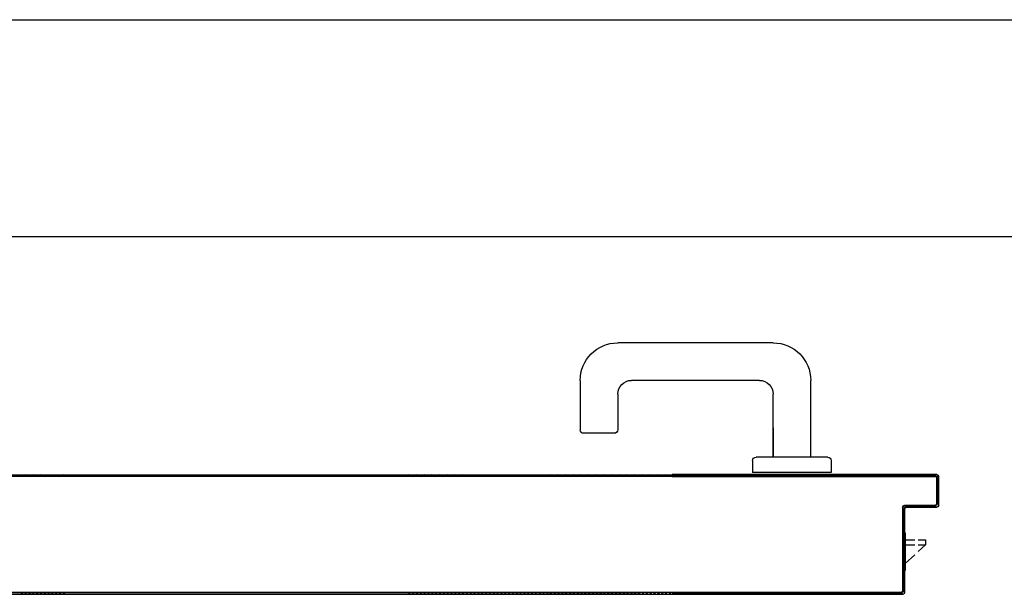
# Model space of a CAD drawing. Units: millimetres. Extents: x -212587 to -128587, y -20923 to 56377.
# Drawn here: x -165413 to -164836, y -8407 to -8070 of the extents above; entities that cross this region are included whole.
import ezdxf

# ---------------------------------------------------------------- set-up
doc = ezdxf.new("R2010")
doc.units = ezdxf.units.MM
doc.header["$LTSCALE"] = 1000
for name, color, linetype in [('BLOCCO_TITOLO', 7, 'Continuous'), ('Cartongessi', 1, 'Continuous'), ('MANIGLIA', 5, 'Continuous'), ('PORTA', 1, 'Continuous')]:
    doc.layers.add(name, color=color, linetype=linetype)

# ---------------------------------------------------------------- blocks, each defined once
blk = doc.blocks.new('A$C6E6F1897')
at = {"layer": 'BLOCCO_TITOLO', "color": 7, "linetype": 'Continuous'}
for p, q in [((-0.08031, 0.8208), (-0.07999, 0.8208)), ((-0.08031, 0.8208), (-0.08031, 0.79879)), ((-0.08795, 0.81674), (-0.09231, 0.81674)), ((-0.09231, 0.81674), (-0.09231, 0.81374)), ((-0.08795, 0.81374), (-0.09231, 0.81374)), ((-0.09231, 0.81374), (-0.08795, 0.80976)), ((-0.08031, 0.81674), (-0.08595, 0.81674)), ((-0.08031, 0.81374), (-0.08595, 0.81374)), ((-0.08595, 0.80793), (-0.08031, 0.80278))]:
    blk.add_line(p, q, dxfattribs=at)
at = {"layer": 'MANIGLIA'}
for p, q in [((-0.00305, 0.93205), (0.08795, 0.93205)), ((-0.02505, 0.86505), (-0.02505, 0.91005)), ((0.00495, 0.91005), (0.07995, 0.91005)), ((0.10995, 0.91005), (0.10995, 0.88105)), ((-0.00305, 0.86505), (-0.00305, 0.90205)), ((0.08795, 0.90205), (0.08795, 0.88105)), ((-0.00305, 0.88224), (-0.00305, 0.86505)), ((0.08995, 0.87905), (0.10795, 0.87905)), ((-0.03505, 0.86505), (0.00695, 0.86505)), ((-0.03705, 0.86305), (-0.03705, 0.85605)), ((0.00895, 0.86305), (0.00895, 0.85605)), ((-0.03705, 0.85605), (0.00895, 0.85605))]:
    blk.add_line(p, q, dxfattribs=at)
for centre, radius, start, end in [((-0.00305, 0.91005), 0.022, 90, 180), ((0.08795, 0.91005), 0.022, 0, 90), ((0.00495, 0.90205), 0.008, 90, 180), ((0.07995, 0.90205), 0.008, 0, 90), ((0.08995, 0.88105), 0.002, 180, 270), ((0.10795, 0.88105), 0.002, 270, 0), ((-0.03505, 0.86305), 0.002, 90, 180), ((0.00695, 0.86305), 0.002, 0, 90)]:
    blk.add_arc(centre, radius, start, end, dxfattribs=at)
at = {"layer": 'PORTA'}
for p, q in [((-0.1, 0.83683), (-0.1, 0.85383)), ((-0.1, 0.83683), (-0.1, 0.85383)), ((-0.0999, 0.85383), (-0.1, 0.85383)), ((-0.1, 0.85383), (-0.0999, 0.85383)), ((-0.1, 0.83683), (-0.1, 0.85383)), ((-0.1, 0.83683), (-0.1, 0.85383)), ((-0.0999, 0.83683), (-0.0999, 0.85383)), ((-0.09982, 0.85421), (-0.0989, 0.85329)), ((-0.09895, 0.85488), (0.05609, 0.85488)), ((-0.09895, 0.85478), (-0.09895, 0.85488)), ((-0.09895, 0.85488), (-0.09895, 0.85478)), ((0.82195, 0.85478), (-0.09895, 0.85478)), ((-0.09895, 0.85478), (0.05609, 0.85478)), ((-0.09725, 0.85389), (-0.09815, 0.85478)), ((0.05609, 0.85388), (-0.09795, 0.85388)), ((-0.09795, 0.85388), (-0.09795, 0.85378)), ((-0.09795, 0.85388), (-0.09795, 0.85378)), ((0.05609, 0.85378), (-0.09795, 0.85378)), ((-0.0959, 0.85478), (-0.095, 0.85389)), ((-0.09276, 0.85389), (-0.09365, 0.85478)), ((-0.09141, 0.85478), (-0.09051, 0.85389)), ((-0.08827, 0.85389), (-0.08917, 0.85478)), ((-0.08692, 0.85478), (-0.08603, 0.85389)), ((-0.08378, 0.85389), (-0.08468, 0.85478)), ((-0.08243, 0.85478), (-0.08153, 0.85389)), ((-0.07929, 0.85389), (-0.08018, 0.85478)), ((-0.07795, 0.85478), (-0.07705, 0.85389)), ((-0.0748, 0.85389), (-0.0757, 0.85478)), ((-0.07345, 0.85478), (-0.07256, 0.85389)), ((-0.07031, 0.85389), (-0.07121, 0.85478)), ((-0.06896, 0.85478), (-0.06806, 0.85389)), ((-0.06581, 0.85389), (-0.06671, 0.85478)), ((-0.06448, 0.85478), (-0.06358, 0.85389)), ((-0.06133, 0.85389), (-0.06223, 0.85478)), ((-0.05998, 0.85478), (-0.05908, 0.85389)), ((-0.05684, 0.85389), (-0.05773, 0.85478)), ((-0.05549, 0.85478), (-0.05459, 0.85389)), ((-0.05235, 0.85389), (-0.05325, 0.85478)), ((-0.051, 0.85478), (-0.05011, 0.85389)), ((-0.04786, 0.85389), (-0.04876, 0.85478)), ((-0.04651, 0.85478), (-0.04561, 0.85389)), ((-0.04337, 0.85389), (-0.04426, 0.85478)), ((-0.04202, 0.85479), (-0.04112, 0.85389)), ((-0.03888, 0.85389), (-0.03978, 0.85479)), ((-0.03753, 0.85479), (-0.03664, 0.85389)), ((-0.03439, 0.85389), (-0.03529, 0.85479)), ((-0.03304, 0.85479), (-0.03214, 0.85389)), ((-0.0299, 0.85389), (-0.03079, 0.85479)), ((-0.02855, 0.85479), (-0.02765, 0.85389)), ((-0.02541, 0.85389), (-0.02631, 0.85479)), ((-0.02406, 0.85479), (-0.02317, 0.85389)), ((-0.02092, 0.85389), (-0.02182, 0.85479)), ((-0.01957, 0.85479), (-0.01867, 0.85389)), ((-0.01643, 0.85389), (-0.01732, 0.85479)), ((-0.01509, 0.85479), (-0.01419, 0.85389)), ((-0.01194, 0.85389), (-0.01284, 0.85479)), ((-0.01059, 0.85479), (-0.0097, 0.85389)), ((-0.00745, 0.85389), (-0.00835, 0.85479)), ((-0.0061, 0.85479), (-0.0052, 0.85389)), ((-0.00296, 0.85389), (-0.00385, 0.85479)), ((-0.00162, 0.85479), (-0.00072, 0.85389)), ((0.00153, 0.85389), (0.00063, 0.85479)), ((0.00288, 0.85479), (0.00377, 0.85389)), ((0.00602, 0.85389), (0.00513, 0.85479)), ((0.00737, 0.85479), (0.00827, 0.85389)), ((0.01051, 0.85389), (0.00961, 0.85479)), ((0.01186, 0.85479), (0.01275, 0.85389)), ((0.015, 0.85389), (0.01411, 0.85478)), ((0.01635, 0.85478), (0.01725, 0.85389)), ((0.0195, 0.85389), (0.0186, 0.85478)), ((0.02085, 0.85478), (0.02174, 0.85389)), ((0.02398, 0.85389), (0.02308, 0.85478)), ((0.02533, 0.85478), (0.02623, 0.85389)), ((0.02847, 0.85389), (0.02758, 0.85478)), ((0.02982, 0.85478), (0.03072, 0.85389)), ((0.03297, 0.85389), (0.03207, 0.85478)), ((0.03432, 0.85478), (0.03522, 0.85389)), ((0.03745, 0.85389), (0.03655, 0.85478)), ((0.43709, 0.85479), (0.03798, 0.8539)), ((0.0388, 0.85478), (0.0397, 0.85389)), ((0.04021, 0.8539), (0.03932, 0.85479)), ((0.04195, 0.85389), (0.04105, 0.85478)), ((0.04158, 0.85479), (0.04248, 0.8539)), ((0.0433, 0.85478), (0.04419, 0.85389)), ((0.04471, 0.8539), (0.04381, 0.85479)), ((0.04644, 0.85389), (0.04554, 0.85478)), ((0.04604, 0.85479), (0.04695, 0.85388)), ((0.04778, 0.85478), (0.04868, 0.85389)), ((0.04922, 0.85388), (0.04833, 0.85477)), ((0.05092, 0.85389), (0.05003, 0.85478)), ((0.05055, 0.85477), (0.05145, 0.85388)), ((0.05227, 0.85478), (0.05317, 0.85389)), ((0.05372, 0.85388), (0.05282, 0.85477)), ((0.05542, 0.85389), (0.05452, 0.85478)), ((0.05505, 0.85477), (0.05594, 0.85388)), ((0.05609, 0.85426), (0.05645, 0.8539)), ((0.05821, 0.85388), (0.05732, 0.85477)), ((0.05868, 0.8539), (0.05779, 0.85479)), ((0.05954, 0.85477), (0.06044, 0.85388)), ((0.06005, 0.85479), (0.06095, 0.8539)), ((0.0627, 0.85388), (0.06181, 0.85478)), ((0.06318, 0.8539), (0.06228, 0.85479)), ((0.06404, 0.85478), (0.06493, 0.85388)), ((0.06455, 0.85479), (0.06544, 0.8539)), ((0.06716, 0.85388), (0.06627, 0.85478)), ((0.06767, 0.8539), (0.06678, 0.85479)), ((0.06853, 0.85478), (0.06943, 0.85388)), ((0.06904, 0.85479), (0.06994, 0.8539)), ((0.07165, 0.85388), (0.07076, 0.85478)), ((0.07217, 0.8539), (0.07127, 0.85479)), ((0.07303, 0.85478), (0.07392, 0.85388)), ((0.07354, 0.85479), (0.07443, 0.8539)), ((0.07615, 0.85388), (0.07525, 0.85478)), ((0.07666, 0.8539), (0.07577, 0.8548)), ((0.07752, 0.85478), (0.07842, 0.85388)), ((0.07799, 0.8548), (0.07889, 0.8539)), ((0.08064, 0.85388), (0.07975, 0.85478)), ((0.08116, 0.8539), (0.08026, 0.8548)), ((0.08198, 0.85478), (0.08287, 0.85388)), ((0.08249, 0.8548), (0.08338, 0.8539)), ((0.08514, 0.85388), (0.08424, 0.85478)), ((0.08565, 0.8539), (0.08476, 0.8548)), ((0.08647, 0.85478), (0.08737, 0.85388)), ((0.08698, 0.8548), (0.08788, 0.8539)), ((0.08963, 0.85388), (0.08874, 0.85478)), ((0.09014, 0.8539), (0.08925, 0.8548)), ((0.09097, 0.85478), (0.09186, 0.85388)), ((0.09148, 0.8548), (0.09237, 0.8539)), ((0.09413, 0.85388), (0.09323, 0.85478)), ((0.0946, 0.8539), (0.0937, 0.8548)), ((0.09546, 0.85478), (0.09636, 0.85388)), ((0.09597, 0.8548), (0.09687, 0.8539)), ((0.09862, 0.85388), (0.09773, 0.85478)), ((0.09909, 0.8539), (0.0982, 0.8548)), ((0.09996, 0.85478), (0.10085, 0.85388)), ((0.10047, 0.8548), (0.10136, 0.8539)), ((0.10308, 0.85388), (0.10218, 0.85478)), ((0.10359, 0.8539), (0.10269, 0.8548)), ((0.10445, 0.85478), (0.10534, 0.85388)), ((0.10496, 0.8548), (0.10586, 0.8539)), ((0.10757, 0.85388), (0.10668, 0.85478)), ((0.10808, 0.8539), (0.10719, 0.8548)), ((0.10894, 0.85478), (0.10984, 0.85388)), ((0.10946, 0.8548), (0.11037, 0.85388)), ((0.11207, 0.85389), (0.11117, 0.85478)), ((0.1126, 0.85388), (0.1117, 0.85478)), ((0.11344, 0.85478), (0.11433, 0.85389)), ((0.11393, 0.85478), (0.11483, 0.85388)), ((0.11656, 0.85389), (0.11567, 0.85478)), ((0.11709, 0.85388), (0.1162, 0.85478)), ((0.11789, 0.85478), (0.11879, 0.85389)), ((0.11843, 0.85478), (0.11932, 0.85388)), ((0.12106, 0.85389), (0.12016, 0.85478)), ((0.12159, 0.85388), (0.12069, 0.85478)), ((0.12239, 0.85478), (0.12328, 0.85389)), ((0.12292, 0.85478), (0.12382, 0.85389)), ((0.12555, 0.85389), (0.12466, 0.85478)), ((0.12608, 0.85389), (0.12519, 0.85478)), ((0.12688, 0.85478), (0.12778, 0.85389)), ((0.12741, 0.85478), (0.12831, 0.85389)), ((0.13005, 0.85389), (0.12915, 0.85478)), ((0.13138, 0.85478), (0.13227, 0.85389)), ((0.13454, 0.85389), (0.13365, 0.85478)), ((0.13587, 0.85478), (0.13677, 0.85389)), ((0.139, 0.85389), (0.1381, 0.85478)), ((0.14037, 0.85478), (0.14126, 0.85389)), ((0.14349, 0.85389), (0.1426, 0.85478)), ((0.14486, 0.85478), (0.14576, 0.85389)), ((0.14798, 0.85389), (0.14709, 0.85478)), ((0.14936, 0.85478), (0.15025, 0.85389)), ((0.15248, 0.85389), (0.15158, 0.85478)), ((0.15381, 0.85478), (0.15471, 0.85389)), ((0.15697, 0.85389), (0.15608, 0.85478)), ((0.15831, 0.85478), (0.1592, 0.85389)), ((0.16147, 0.85389), (0.16057, 0.85478)), ((0.1628, 0.85479), (0.1637, 0.85389)), ((0.16596, 0.85389), (0.16507, 0.85479)), ((0.1673, 0.85479), (0.16819, 0.85389)), ((0.17042, 0.85389), (0.16952, 0.85479)), ((0.17179, 0.85479), (0.17269, 0.85389)), ((0.17491, 0.85389), (0.17402, 0.85479)), ((0.17629, 0.85479), (0.17718, 0.85389)), ((0.17737, 0.85389), (0.17647, 0.85479)), ((0.17941, 0.85389), (0.17851, 0.85479)), ((0.1787, 0.85479), (0.17959, 0.85389)), ((0.18078, 0.85479), (0.18168, 0.85389)), ((0.18186, 0.85389), (0.18097, 0.85479)), ((0.1839, 0.85389), (0.18301, 0.85479)), ((0.18319, 0.85479), (0.18409, 0.85389)), ((0.18528, 0.85479), (0.18617, 0.85389)), ((0.18635, 0.85389), (0.18546, 0.85479)), ((0.1884, 0.85389), (0.1875, 0.85479)), ((0.18769, 0.85479), (0.18858, 0.85389)), ((0.18973, 0.85479), (0.19064, 0.85387)), ((0.19085, 0.85389), (0.18995, 0.85479)), ((0.19291, 0.85387), (0.19202, 0.85477)), ((0.19218, 0.85479), (0.19308, 0.85389)), ((0.19424, 0.85477), (0.19514, 0.85387)), ((0.1953, 0.85389), (0.19441, 0.85479)), ((0.19741, 0.85387), (0.19651, 0.85477)), ((0.19668, 0.85479), (0.19757, 0.85389)), ((0.19874, 0.85477), (0.19963, 0.85387)), ((0.1998, 0.85389), (0.1989, 0.85479)), ((0.2019, 0.85387), (0.20101, 0.85477)), ((0.20117, 0.85479), (0.20207, 0.85389)), ((0.20323, 0.85477), (0.20413, 0.85387)), ((0.20429, 0.85389), (0.2034, 0.85479)), ((0.20636, 0.85387), (0.20546, 0.85477)), ((0.20567, 0.85479), (0.20656, 0.85389)), ((0.20773, 0.85477), (0.20862, 0.85388)), ((0.20879, 0.85389), (0.20789, 0.85479)), ((0.21085, 0.85388), (0.20996, 0.85477)), ((0.21012, 0.85479), (0.21102, 0.85389)), ((0.41222, 0.85477), (0.41312, 0.85388)), ((0.41328, 0.8539), (0.41239, 0.85479)), ((0.41535, 0.85388), (0.41445, 0.85477)), ((0.41462, 0.85479), (0.41551, 0.8539)), ((0.41672, 0.85477), (0.41761, 0.85388)), ((0.41778, 0.8539), (0.41688, 0.85479)), ((0.41984, 0.85388), (0.41895, 0.85477)), ((0.41911, 0.85479), (0.42001, 0.8539)), ((0.42121, 0.85477), (0.42211, 0.85388)), ((0.42227, 0.8539), (0.42138, 0.85479)), ((0.42433, 0.85388), (0.42344, 0.85477)), ((0.42361, 0.85479), (0.4245, 0.8539)), ((0.42567, 0.85477), (0.42656, 0.85388)), ((0.42677, 0.8539), (0.42587, 0.85479)), ((0.42883, 0.85388), (0.42793, 0.85477)), ((0.4281, 0.85479), (0.42899, 0.8539)), ((0.43016, 0.85477), (0.43106, 0.85388)), ((0.43122, 0.8539), (0.43033, 0.85479)), ((0.43332, 0.85388), (0.43243, 0.85477)), ((0.43259, 0.85479), (0.43349, 0.8539)), ((0.43466, 0.85477), (0.43555, 0.85388)), ((0.43572, 0.8539), (0.43482, 0.85479)), ((0.43782, 0.85388), (0.43692, 0.85477)), ((-0.099, 0.85114), (-0.0999, 0.85205)), ((-0.0999, 0.84981), (-0.099, 0.84891)), ((-0.099, 0.85283), (-0.099, 0.83783)), ((-0.099, 0.85283), (-0.0989, 0.85283)), ((-0.099, 0.85283), (-0.0989, 0.85283)), ((-0.0989, 0.85283), (-0.0989, 0.83783)), ((-0.099, 0.84666), (-0.0999, 0.84756)), ((-0.0999, 0.84532), (-0.099, 0.84441)), ((-0.099, 0.84217), (-0.0999, 0.84307)), ((-0.0999, 0.83683), (-0.1, 0.83683)), ((-0.1, 0.83683), (-0.0999, 0.83683)), ((-0.0999, 0.84082), (-0.099, 0.83992)), ((-0.09899, 0.83766), (-0.0999, 0.83858)), ((-0.099, 0.83783), (-0.0989, 0.83783)), ((-0.099, 0.83783), (-0.0989, 0.83783)), ((-0.09721, 0.83589), (-0.09813, 0.8368)), ((-0.09795, 0.83678), (-0.09795, 0.83688)), ((-0.09795, 0.83678), (-0.09795, 0.83688)), ((-0.09795, 0.83688), (-0.07995, 0.83688)), ((-0.09795, 0.83678), (-0.07995, 0.83678)), ((-0.09587, 0.83679), (-0.09497, 0.83589)), ((-0.09272, 0.83589), (-0.09362, 0.83679)), ((-0.09138, 0.83679), (-0.09047, 0.83589)), ((-0.08823, 0.83589), (-0.08913, 0.83679)), ((-0.08688, 0.83679), (-0.08598, 0.83589)), ((-0.08374, 0.83589), (-0.08465, 0.83679)), ((-0.0824, 0.83679), (-0.0815, 0.83589)), ((-0.079, 0.83564), (-0.08015, 0.83679)), ((-0.07995, 0.83678), (-0.07995, 0.83688)), ((-0.07995, 0.83688), (-0.07995, 0.83678)), ((-0.09895, 0.83588), (-0.09895, 0.83578)), ((-0.09895, 0.83578), (-0.09895, 0.83588)), ((-0.08095, 0.83588), (-0.09895, 0.83588)), ((-0.08095, 0.83578), (-0.09895, 0.83578)), ((-0.08095, 0.83588), (-0.08095, 0.83578)), ((-0.08095, 0.83588), (-0.08095, 0.83578)), ((-0.08, 0.78583), (-0.08, 0.83483)), ((-0.0799, 0.83483), (-0.08, 0.83483)), ((-0.0799, 0.83483), (-0.08, 0.83483)), ((-0.0799, 0.78583), (-0.0799, 0.83483)), ((-0.0799, 0.83429), (-0.079, 0.83339)), ((-0.079, 0.83115), (-0.0799, 0.83204)), ((-0.079, 0.83583), (-0.079, 0.78683)), ((-0.079, 0.83583), (-0.0789, 0.83583)), ((-0.0789, 0.83583), (-0.079, 0.83583)), ((-0.0789, 0.83583), (-0.0789, 0.78683)), ((-0.0799, 0.82981), (-0.079, 0.82891)), ((-0.079, 0.82666), (-0.0799, 0.82756)), ((-0.0799, 0.82531), (-0.079, 0.82442)), ((-0.079, 0.82217), (-0.0799, 0.82307)), ((-0.0799, 0.82082), (-0.079, 0.81992)), ((-0.079, 0.81768), (-0.0799, 0.81857)), ((-0.0799, 0.81634), (-0.079, 0.81544)), ((-0.079, 0.81319), (-0.0799, 0.81409)), ((-0.0799, 0.81184), (-0.079, 0.81094)), ((-0.079, 0.8087), (-0.0799, 0.80959)), ((-0.0799, 0.80735), (-0.079, 0.80645)), ((-0.079, 0.80421), (-0.0799, 0.80511)), ((-0.0799, 0.80286), (-0.079, 0.80197)), ((-0.08031, 0.79883), (-0.07999, 0.79883)), ((-0.079, 0.79972), (-0.0799, 0.80062)), ((-0.0799, 0.79837), (-0.079, 0.79747)), ((-0.079, 0.79523), (-0.0799, 0.79612)), ((-0.0799, 0.79388), (-0.079, 0.79298)), ((-0.079, 0.79074), (-0.0799, 0.79164)), ((-0.0799, 0.78583), (-0.08, 0.78583)), ((-0.08, 0.78583), (-0.0799, 0.78583)), ((-0.0799, 0.78939), (-0.079, 0.7885)), ((-0.07764, 0.78488), (-0.0799, 0.78715)), ((-0.079, 0.78683), (-0.0789, 0.78683)), ((-0.079, 0.78683), (-0.0789, 0.78683)), ((-0.07895, 0.78488), (-0.02495, 0.78488)), ((-0.07895, 0.78478), (-0.07895, 0.78488)), ((-0.07895, 0.78478), (-0.07895, 0.78488)), ((0.74795, 0.78478), (-0.07895, 0.78478)), ((-0.07895, 0.78478), (-0.02495, 0.78478)), ((-0.07795, 0.78588), (0.05609, 0.78588)), ((-0.07795, 0.78578), (-0.07795, 0.78588)), ((-0.07795, 0.78578), (-0.07795, 0.78588)), ((-0.07795, 0.78578), (0.05609, 0.78578)), ((-0.07629, 0.78579), (-0.07539, 0.78488)), ((-0.07315, 0.78488), (-0.07405, 0.78579)), ((-0.07181, 0.78579), (-0.07091, 0.78488)), ((-0.06866, 0.78488), (-0.06956, 0.78579)), ((-0.06732, 0.78579), (-0.06642, 0.78488)), ((-0.06417, 0.78489), (-0.06507, 0.78579)), ((-0.06282, 0.78579), (-0.06192, 0.78489)), ((-0.05967, 0.78489), (-0.06058, 0.78579)), ((-0.05834, 0.78579), (-0.05744, 0.78489)), ((-0.05519, 0.78489), (-0.05609, 0.78579)), ((-0.05385, 0.78579), (-0.05294, 0.78489)), ((-0.0507, 0.78489), (-0.0516, 0.78579)), ((-0.04935, 0.78579), (-0.04845, 0.78489)), ((-0.04621, 0.78489), (-0.04712, 0.78579)), ((-0.04487, 0.78579), (-0.04397, 0.78489)), ((-0.04172, 0.78489), (-0.04262, 0.78579)), ((-0.04038, 0.78579), (-0.03947, 0.78489)), ((-0.03723, 0.78489), (-0.03813, 0.78579)), ((-0.03588, 0.78579), (-0.03498, 0.78489)), ((-0.03274, 0.78489), (-0.03365, 0.78579)), ((-0.0314, 0.78579), (-0.0305, 0.78489)), ((-0.02825, 0.78489), (-0.02915, 0.78579)), ((-0.0269, 0.78579), (-0.026, 0.78489)), ((-0.02495, 0.78488), (0.05609, 0.78488)), ((-0.02495, 0.78478), (-0.02495, 0.78488)), ((-0.02495, 0.78478), (-0.02495, 0.78488)), ((-0.02495, 0.78478), (0.05609, 0.78478)), ((-0.02376, 0.78489), (-0.02466, 0.78579)), ((-0.02241, 0.78579), (-0.02151, 0.78489)), ((-0.01927, 0.78489), (-0.02017, 0.78579)), ((-0.01793, 0.78579), (-0.01703, 0.78489)), ((-0.01478, 0.78489), (-0.01568, 0.78579)), ((-0.01343, 0.78579), (-0.01253, 0.78489)), ((-0.01029, 0.78489), (-0.01119, 0.78579)), ((-0.00895, 0.78578), (-0.00805, 0.78489)), ((-0.0058, 0.78489), (-0.0067, 0.78578)), ((-0.00445, 0.78578), (-0.00356, 0.78489)), ((-0.00131, 0.78489), (-0.00221, 0.78578)), ((0.00004, 0.78578), (0.00094, 0.78489)), ((0.00319, 0.78489), (0.00229, 0.78578)), ((0.00452, 0.78578), (0.00542, 0.78489)), ((0.00767, 0.78489), (0.00677, 0.78578)), ((0.00902, 0.78578), (0.00992, 0.78489)), ((0.01216, 0.78489), (0.01127, 0.78578)), ((0.01351, 0.78578), (0.01441, 0.78489)), ((0.01665, 0.78489), (0.01575, 0.78578)), ((0.018, 0.78578), (0.01889, 0.78489)), ((0.02114, 0.78489), (0.02024, 0.78578)), ((0.02249, 0.78579), (0.02339, 0.78489)), ((0.02563, 0.78489), (0.02474, 0.78579)), ((0.02698, 0.78579), (0.02788, 0.78489)), ((0.03012, 0.78489), (0.02922, 0.78579)), ((0.03147, 0.78579), (0.03236, 0.78489)), ((0.03461, 0.78489), (0.03371, 0.78579)), ((0.03596, 0.78579), (0.03686, 0.78489)), ((0.0391, 0.78489), (0.03821, 0.78579)), ((0.03873, 0.7858), (0.03965, 0.78489)), ((0.04045, 0.78579), (0.04135, 0.78489)), ((0.04188, 0.78489), (0.04096, 0.7858)), ((0.04359, 0.78489), (0.04269, 0.78579)), ((0.04319, 0.7858), (0.0441, 0.78489)), ((0.04494, 0.78579), (0.04583, 0.78489)), ((0.04637, 0.78489), (0.04546, 0.7858)), ((0.04808, 0.78489), (0.04718, 0.78579)), ((0.04768, 0.7858), (0.0486, 0.78489)), ((0.04943, 0.78579), (0.05033, 0.78488)), ((0.05086, 0.78489), (0.04995, 0.7858)), ((0.05258, 0.78488), (0.05168, 0.78579)), ((0.05218, 0.7858), (0.05309, 0.78489)), ((0.05391, 0.78579), (0.05482, 0.78488)), ((0.05536, 0.78489), (0.05444, 0.7858)), ((0.05667, 0.7858), (0.05759, 0.78489)), ((0.0572, 0.7858), (0.05812, 0.78489)), ((0.05985, 0.78489), (0.05894, 0.7858)), ((0.06035, 0.78489), (0.05943, 0.7858)), ((0.06117, 0.7858), (0.06208, 0.78489)), ((0.0617, 0.7858), (0.06261, 0.78489)), ((0.06431, 0.78489), (0.06339, 0.7858)), ((0.06484, 0.78489), (0.06393, 0.7858)), ((0.06566, 0.7858), (0.06658, 0.78489)), ((0.06619, 0.7858), (0.06711, 0.78489)), ((0.0688, 0.78489), (0.06789, 0.7858)), ((0.06933, 0.78489), (0.06842, 0.7858)), ((0.07016, 0.7858), (0.07107, 0.78489)), ((0.07069, 0.7858), (0.0716, 0.78489)), ((0.0733, 0.78489), (0.07238, 0.7858)), ((0.07383, 0.78489), (0.07291, 0.7858)), ((0.07465, 0.7858), (0.07557, 0.78489)), ((0.07514, 0.7858), (0.07606, 0.78489)), ((0.80095, 0.78588), (0.07576, 0.78588)), ((0.74795, 0.78488), (0.07576, 0.78488)), ((0.07779, 0.78489), (0.07688, 0.7858)), ((0.07832, 0.78489), (0.07741, 0.7858)), ((0.07911, 0.78581), (0.08002, 0.78489)), ((0.07964, 0.7858), (0.08055, 0.78489)), ((0.08229, 0.78489), (0.08137, 0.78581)), ((0.08282, 0.78489), (0.0819, 0.7858)), ((0.0836, 0.78581), (0.08452, 0.78489)), ((0.08413, 0.7858), (0.08505, 0.78489)), ((0.08678, 0.78489), (0.08587, 0.78581)), ((0.08731, 0.78489), (0.0864, 0.7858)), ((0.0881, 0.78581), (0.08901, 0.78489)), ((0.08863, 0.7858), (0.08954, 0.78489)), ((0.09128, 0.78489), (0.09036, 0.78581)), ((0.09177, 0.78489), (0.09085, 0.78581)), ((0.09259, 0.78581), (0.0935, 0.78489)), ((0.09312, 0.78581), (0.09404, 0.78489)), ((0.09577, 0.78489), (0.09486, 0.78581)), ((0.09626, 0.78489), (0.09535, 0.78581)), ((0.0971, 0.78579), (0.098, 0.78489)), ((0.09762, 0.78581), (0.09853, 0.78489)), ((0.10023, 0.78489), (0.09933, 0.78579)), ((0.10076, 0.78489), (0.09984, 0.78581)), ((0.1016, 0.78579), (0.10249, 0.78489)), ((0.10211, 0.78581), (0.10303, 0.78489)), ((0.10472, 0.78489), (0.10383, 0.78579)), ((0.10525, 0.78489), (0.10434, 0.78581)), ((0.10609, 0.78579), (0.10699, 0.78489)), ((0.10661, 0.78581), (0.10752, 0.78489)), ((0.10922, 0.78489), (0.10832, 0.78579)), ((0.10975, 0.78489), (0.10883, 0.78581)), ((0.11059, 0.78579), (0.11148, 0.78489)), ((0.11106, 0.78581), (0.11197, 0.78489)), ((0.11371, 0.78489), (0.11282, 0.78579)), ((0.11424, 0.78489), (0.11333, 0.78581)), ((0.11504, 0.78579), (0.11594, 0.78489)), ((0.11555, 0.78581), (0.11647, 0.78489)), ((0.11821, 0.78489), (0.11731, 0.78579)), ((0.11874, 0.78489), (0.11782, 0.78581)), ((0.11954, 0.78579), (0.12043, 0.78489)), ((0.12005, 0.78581), (0.12096, 0.78489)), ((0.1227, 0.78489), (0.12181, 0.78579)), ((0.12323, 0.78489), (0.12232, 0.78581)), ((0.12403, 0.78579), (0.12493, 0.78489)), ((0.12454, 0.78581), (0.12546, 0.78489)), ((0.12719, 0.7849), (0.1263, 0.78579)), ((0.12769, 0.78489), (0.12677, 0.78581)), ((0.12853, 0.78579), (0.12942, 0.7849)), ((0.13169, 0.7849), (0.13079, 0.78579)), ((0.13302, 0.78579), (0.13392, 0.7849)), ((0.13614, 0.7849), (0.13525, 0.78579)), ((0.13752, 0.78579), (0.13841, 0.7849)), ((0.14064, 0.7849), (0.13974, 0.78579)), ((0.14201, 0.78579), (0.14291, 0.7849)), ((0.14513, 0.7849), (0.14424, 0.78579)), ((0.14651, 0.78579), (0.1474, 0.7849)), ((0.14963, 0.7849), (0.14873, 0.78579)), ((0.15096, 0.78579), (0.15186, 0.7849)), ((0.15414, 0.78488), (0.15323, 0.78579)), ((0.15546, 0.78579), (0.15637, 0.78488)), ((0.15864, 0.78488), (0.15772, 0.78579)), ((0.15995, 0.78579), (0.16087, 0.78488)), ((0.16313, 0.78488), (0.16222, 0.78579)), ((0.16445, 0.78579), (0.16536, 0.78488)), ((0.16763, 0.78488), (0.16671, 0.78579)), ((0.16894, 0.78579), (0.16985, 0.78488)), ((0.17208, 0.78488), (0.17117, 0.78579)), ((0.17343, 0.78579), (0.17435, 0.78488)), ((0.17658, 0.78488), (0.17566, 0.78579)), ((0.17585, 0.78579), (0.17676, 0.78488)), ((0.80095, 0.78578), (0.17629, 0.78578)), ((0.17793, 0.7858), (0.17884, 0.78488)), ((0.17903, 0.78488), (0.17811, 0.78579)), ((0.18107, 0.78488), (0.18016, 0.7858)), ((0.18034, 0.78579), (0.18126, 0.78488)), ((0.18242, 0.7858), (0.18334, 0.78488)), ((0.18352, 0.78488), (0.18261, 0.7858)), ((0.18557, 0.78488), (0.18465, 0.7858)), ((0.18484, 0.7858), (0.18575, 0.78488)), ((0.18688, 0.7858), (0.18779, 0.78488)), ((0.18802, 0.78488), (0.1871, 0.7858)), ((0.19006, 0.78488), (0.18915, 0.7858)), ((0.18933, 0.7858), (0.19025, 0.78488)), ((0.19137, 0.7858), (0.19229, 0.78488)), ((0.19247, 0.78488), (0.19156, 0.7858)), ((0.19456, 0.78488), (0.19364, 0.7858)), ((0.19383, 0.7858), (0.19474, 0.78488)), ((0.19587, 0.7858), (0.19678, 0.78488)), ((0.19697, 0.78488), (0.19605, 0.7858)), ((0.19905, 0.78488), (0.19814, 0.7858)), ((0.19832, 0.7858), (0.19924, 0.78488)), ((0.20036, 0.7858), (0.20128, 0.78488)), ((0.20146, 0.78488), (0.20055, 0.7858)), ((0.20355, 0.78488), (0.20263, 0.7858)), ((0.20282, 0.7858), (0.20373, 0.78488)), ((0.20486, 0.7858), (0.20577, 0.78488)), ((0.20596, 0.78488), (0.20504, 0.7858)), ((0.208, 0.78488), (0.20709, 0.7858)), ((0.20727, 0.7858), (0.20818, 0.78488)), ((0.20935, 0.7858), (0.21027, 0.78488)), ((0.21045, 0.78488), (0.20954, 0.7858)), ((0.41249, 0.78488), (0.41158, 0.7858)), ((0.41176, 0.7858), (0.41268, 0.78488)), ((0.41385, 0.7858), (0.41476, 0.78488)), ((0.41495, 0.78488), (0.41403, 0.7858)), ((0.41699, 0.78488), (0.41607, 0.7858)), ((0.41626, 0.7858), (0.41717, 0.78488)), ((0.41834, 0.7858), (0.41926, 0.78488)), ((0.41944, 0.78488), (0.41853, 0.7858)), ((0.42148, 0.78488), (0.42057, 0.7858)), ((0.42075, 0.7858), (0.42167, 0.78488)), ((0.4228, 0.7858), (0.42371, 0.78488)), ((0.42394, 0.78488), (0.42302, 0.7858)), ((0.42598, 0.78488), (0.42506, 0.7858)), ((0.42525, 0.7858), (0.42616, 0.78488)), ((0.42729, 0.7858), (0.42821, 0.78489)), ((0.42839, 0.78488), (0.42748, 0.7858)), ((0.43047, 0.78489), (0.42956, 0.7858)), ((0.42974, 0.7858), (0.43066, 0.78489)), ((0.43179, 0.7858), (0.4327, 0.78489)), ((0.43289, 0.78489), (0.43197, 0.7858)), ((0.43497, 0.78489), (0.43405, 0.7858)), ((0.43424, 0.7858), (0.43515, 0.78489)), ((0.43628, 0.7858), (0.4372, 0.78489)), ((0.43738, 0.78489), (0.43647, 0.7858))]:
    blk.add_line(p, q, dxfattribs=at)
blk.add_lwpolyline([(-0.0999, 0.85388), (-0.1, 0.85388)], dxfattribs=at)
for points in [[(0.05609, 0.85478), (-0.09895, 0.85478, 0.414214), (-0.0999, 0.85383), (-0.0999, 0.83683, 0.414214), (-0.09895, 0.83588), (-0.08095, 0.83588, -0.414214), (-0.0799, 0.83483), (-0.0799, 0.78583, 0.414214), (-0.07895, 0.78488), (-0.02495, 0.78488), (0.05609, 0.78488)], [(0.05609, 0.78578), (-0.07795, 0.78578, -0.414214), (-0.079, 0.78683), (-0.079, 0.83583, 0.414214), (-0.07995, 0.83678), (-0.09795, 0.83678, -0.414214), (-0.099, 0.83783), (-0.099, 0.85283, -0.414214), (-0.09795, 0.85388), (0.05609, 0.85388)], [(-0.07795, 0.78578), (0.80095, 0.78578, 0.414214), (0.802, 0.78683), (0.802, 0.83583, -0.414214), (0.80295, 0.83678), (0.82095, 0.83678, 0.414214), (0.822, 0.83783), (0.822, 0.85283, 0.414214), (0.82095, 0.85388), (-0.09795, 0.85388)]]:
    blk.add_lwpolyline(points, format="xyb", dxfattribs=at)
for centre, radius, start, end in [((-0.09895, 0.85383), 0.00105, 90, 180), ((-0.09895, 0.85383), 0.00095, 90, 180), ((-0.09795, 0.85283), 0.00105, 90, 180), ((-0.09795, 0.85283), 0.00095, 90, 180), ((-0.09895, 0.83683), 0.00105, 180, 270), ((-0.09895, 0.83683), 0.00095, 180, 270), ((-0.09795, 0.83783), 0.00105, 180, 270), ((-0.09795, 0.83783), 0.00095, 180, 270), ((-0.07995, 0.83583), 0.00105, 0, 90), ((-0.07995, 0.83583), 0.00095, 0, 90), ((-0.08095, 0.83483), 0.00105, 0, 90), ((-0.08095, 0.83483), 0.00095, 0, 90), ((-0.07895, 0.78583), 0.00105, 180, 270), ((-0.07895, 0.78583), 0.00095, 180, 270), ((-0.07795, 0.78683), 0.00105, 180, 270), ((-0.07795, 0.78683), 0.00095, 180, 270)]:
    blk.add_arc(centre, radius, start, end, dxfattribs=at)
for points in [[(-0.0999, 0.83683), (-0.0999, 0.85383), (-0.1, 0.83683), (-0.1, 0.85383)], [(-0.099, 0.85283), (-0.099, 0.83783), (-0.0989, 0.85283), (-0.0989, 0.83783)], [(-0.09795, 0.83678), (-0.07995, 0.83678), (-0.09795, 0.83688), (-0.07995, 0.83688)], [(-0.08095, 0.83588), (-0.09895, 0.83588), (-0.08095, 0.83578), (-0.09895, 0.83578)], [(-0.0799, 0.78583), (-0.0799, 0.83483), (-0.08, 0.78583), (-0.08, 0.83483)], [(-0.079, 0.83583), (-0.079, 0.78683), (-0.0789, 0.83583), (-0.0789, 0.78683)], [(-0.07895, 0.78478), (-0.02495, 0.78478), (-0.07895, 0.78488), (-0.02495, 0.78488)]]:
    blk.add_solid(points, dxfattribs=at)

msp = doc.modelspace()

# ---------------------------------------------------------------- linework, layer by layer
at = {"layer": 'Cartongessi'}
for p, q in [((-165967.6, -8070.43, 0), (-163837.66, -8070.43, 0)), ((-165847.6, -8197.43, 0), (-163830.66, -8197.43, 0))]:
    msp.add_line(p, q, dxfattribs=at)

# ---------------------------------------------------------------- block references
at = {"layer": 'Cartongessi', "xscale": -1000, "yscale": 1000, "zscale": 1000}
msp.add_blockref('A$C6E6F1897', (-164974.55, -9191.68, 0), dxfattribs=at)

doc.saveas('drawing.dxf')
